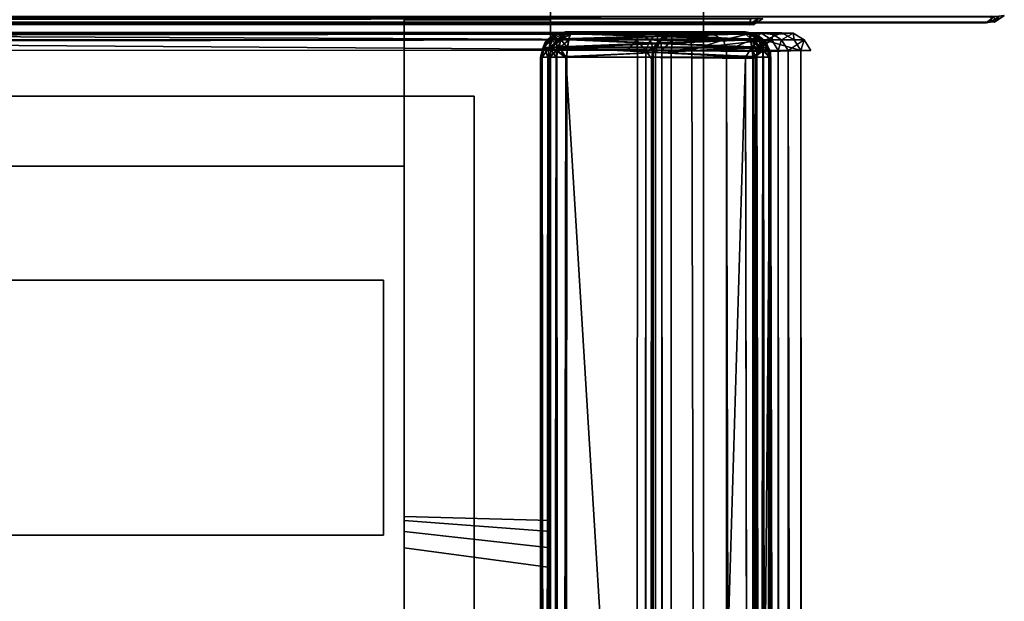
# Model space of a CAD drawing. Units: inches. Extents: x -18.2 to 30.5, y -39.4 to 39.4.
# Drawn here: x 11.9 to 16.7, y 27 to 29.8 of the extents above; entities that cross this region are included whole.
import ezdxf

# ---------------------------------------------------------------- set-up
doc = ezdxf.new("R2010")
doc.units = ezdxf.units.IN
doc.header["$MEASUREMENT"] = 0
for name, color, linetype in [('SEAT-ARMFABRIC', 5, 'Continuous'), ('SEAT-BASE', 5, 'Continuous'), ('SEAT-DRAWERFRONTFABRIC', 5, 'Continuous'), ('SEAT-FRAME', 5, 'Continuous'), ('SEAT-FRONTRAILFABRIC', 5, 'Continuous'), ('SEAT-SEATCUSHIONFABRIC', 5, 'Continuous')]:
    doc.layers.add(name, color=color, linetype=linetype)

msp = doc.modelspace()

# ---------------------------------------------------------------- linework, layer by layer
at = {"layer": 'SEAT-ARMFABRIC'}
for points in [[(-18.0843, 29.7979, 21.9356), (16.6427, 29.8271, 21.9797), (-18.1167, 29.8311, 21.9841)], [(-18.1062, 29.8309, 17.8276), (16.632, 29.8292, 17.8295), (-18.0963, 29.7993, 17.8758)], [(-18.1062, 29.8184, 2.174), (15.4495, 29.8167, 2.1759), (-18.0985, 29.7878, 2.2206)], [(-18.1014, 29.7905, 17.7449), (15.4507, 29.8171, 17.7849), (-18.1053, 29.8177, 17.7861)], [(15.4438, 29.7878, 17.7388), (15.4507, 29.8171, 17.7849), (-18.1014, 29.7905, 17.7449)], [(-18.0985, 29.7878, 2.2206), (15.4495, 29.8167, 2.1759), (15.446, 29.7903, 2.2168)], [(-18.0963, 29.7993, 17.8758), (16.632, 29.8292, 17.8295), (16.6285, 29.8028, 17.8704)], [(-18.0843, 29.7979, 21.9356), (16.6058, 29.7973, 21.9347), (16.6427, 29.8271, 21.9797)], [(15.4507, 29.8171, 17.7849), (15.4438, 29.7878, 17.7388), (15.4868, 29.8179, 17.763)], [(15.4676, 29.7903, 17.7222), (15.4868, 29.8179, 17.763), (15.4438, 29.7878, 17.7388)], [(15.4623, 29.7868, 2.2445), (15.446, 29.7903, 2.2168), (15.4868, 29.8179, 2.1976)], [(15.446, 29.7903, 2.2168), (15.4495, 29.8167, 2.1759), (15.4868, 29.8179, 2.1976)], [(15.5104, 29.8184, 2.2346), (15.5085, 29.8167, 17.7257), (15.4623, 29.7868, 2.2445)], [(15.4868, 29.8179, 2.1976), (15.5104, 29.8184, 2.2346), (15.4623, 29.7868, 2.2445)], [(15.4623, 29.7868, 2.2445), (15.5085, 29.8167, 17.7257), (15.4676, 29.7903, 17.7222)], [(15.4676, 29.7903, 17.7222), (15.5085, 29.8167, 17.7257), (15.4868, 29.8179, 17.763)], [(16.6538, 29.806, 21.9303), (16.6427, 29.8271, 21.9797), (16.6058, 29.7973, 21.9347)], [(16.6285, 29.8028, 17.8704), (16.6693, 29.8304, 17.8512), (16.6462, 29.8003, 17.8959)], [(16.6285, 29.8028, 17.8704), (16.632, 29.8292, 17.8295), (16.6693, 29.8304, 17.8512)], [(16.6538, 29.806, 21.9303), (16.6947, 29.8323, 21.9248), (16.6427, 29.8271, 21.9797)], [(16.6462, 29.8003, 17.8959), (16.6947, 29.8323, 21.9248), (16.6538, 29.806, 21.9303)], [(16.6929, 29.8309, 17.8882), (16.6947, 29.8323, 21.9248), (16.6462, 29.8003, 17.8959)], [(16.6693, 29.8304, 17.8512), (16.6929, 29.8309, 17.8882), (16.6462, 29.8003, 17.8959)]]:
    msp.add_3dface(points, dxfattribs=at)
for points, invisible_edges in [([(-18.1014, 29.7905, 17.7449), (-18.118, 29.7866, 17.7174), (15.4438, 29.7878, 17.7388)], 2), ([(15.4623, 29.7868, 2.2445), (15.4438, 29.7878, 17.7388), (-18.118, 29.7866, 17.7174)], 15), ([(-18.118, 29.7866, 17.7174), (-18.0985, 29.7878, 2.2206), (15.4623, 29.7868, 2.2445)], 15), ([(15.446, 29.7903, 2.2168), (15.4623, 29.7868, 2.2445), (-18.0985, 29.7878, 2.2206)], 2), ([(16.6285, 29.8028, 17.8704), (16.6462, 29.8003, 17.8959), (-18.0963, 29.7993, 17.8758)], 2), ([(-18.0963, 29.7993, 17.8758), (16.6462, 29.8003, 17.8959), (16.6058, 29.7973, 21.9347)], 15), ([(16.6058, 29.7973, 21.9347), (-18.0843, 29.7979, 21.9356), (-18.0963, 29.7993, 17.8758)], 14), ([(15.4676, 29.7903, 17.7222), (15.4438, 29.7878, 17.7388), (15.4623, 29.7868, 2.2445)], 2), ([(16.6538, 29.806, 21.9303), (16.6058, 29.7973, 21.9347), (16.6462, 29.8003, 17.8959)], 2)]:
    msp.add_3dface(points, dxfattribs=dict(at, invisible_edges=invisible_edges))
at = {"layer": 'SEAT-BASE'}
for points, invisible_edges in [([(14.4681, 38.6562, 2.3255), (15.2181, -39.4062, 2.3255), (15.2181, 39.4062, 2.3255)], 1), ([(14.4681, 38.6562, 0.5755), (15.2181, 39.4062, 0.5755), (15.2181, -39.4062, 0.5755)], 12), ([(15.2181, 39.4062, 2.3255), (15.2181, -39.4062, 2.3255), (15.2181, -39.4062, 0.5755)], 12), ([(15.2181, -39.4062, 0.5755), (15.2181, 39.4062, 0.5755), (15.2181, 39.4062, 2.3255)], 12), ([(14.4681, 38.6562, 0.5755), (14.4681, -38.6562, 0.5755), (14.4681, -38.6562, 2.3255)], 12), ([(14.4681, -38.6562, 2.3255), (14.4681, 38.6562, 2.3255), (14.4681, 38.6562, 0.5755)], 12), ([(15.2181, -39.4062, 0.5755), (14.4681, -38.6562, 0.5755), (14.4681, 38.6562, 0.5755)], 12), ([(15.2181, -39.4062, 2.3255), (14.4681, 38.6562, 2.3255), (14.4681, -38.6562, 2.3255)], 1)]:
    msp.add_3dface(points, dxfattribs=dict(at, invisible_edges=invisible_edges))
at = {"layer": 'SEAT-DRAWERFRONTFABRIC'}
for points in [[(14.4316, 29.6772, 9.5581), (14.4586, 29.7179, 9.5504), (14.442, 29.7019, 2.4505)], [(14.4586, 29.7179, 9.5504), (14.4316, 29.6772, 9.5581), (14.4806, 29.7169, 9.588)], [(14.4614, 29.6763, 9.6072), (14.4806, 29.7169, 9.588), (14.4316, 29.6772, 9.5581)], [(14.4688, 29.7185, 2.4019), (14.4364, 29.6763, 2.4063), (14.442, 29.7019, 2.4505)], [(14.4364, 29.6763, 2.4063), (14.4688, 29.7185, 2.4019), (14.4614, 29.6763, 2.3688)], [(14.442, 29.7019, 2.4505), (14.4586, 29.7179, 9.5504), (14.4864, 29.7398, 2.4505)], [(14.4688, 29.7185, 2.4019), (14.442, 29.7019, 2.4505), (14.4864, 29.7398, 2.4505)], [(14.4864, 29.7398, 2.4505), (14.4586, 29.7179, 9.5504), (14.4998, 29.7444, 9.5471)], [(14.4998, 29.7444, 9.5471), (14.4586, 29.7179, 9.5504), (14.4806, 29.7169, 9.588)], [(14.4614, 29.6763, 2.3688), (14.4688, 29.7185, 2.4019), (14.5102, 29.6789, 2.34)], [(14.4614, 29.6763, 9.6072), (14.5176, 29.7163, 9.6116), (14.4806, 29.7169, 9.588)], [(14.5117, 29.6754, 9.6378), (14.5176, 29.7163, 9.6116), (14.4614, 29.6763, 9.6072)], [(14.4864, 29.7398, 2.4505), (14.5142, 29.7459, 2.4131), (14.4688, 29.7185, 2.4019)], [(14.4688, 29.7185, 2.4019), (14.5142, 29.7459, 2.4131), (14.5179, 29.7181, 2.3663)], [(14.5102, 29.6789, 2.34), (14.4688, 29.7185, 2.4019), (14.5179, 29.7181, 2.3663)], [(14.4998, 29.7444, 9.5471), (14.4806, 29.7169, 9.588), (14.5294, 29.744, 9.5719)], [(14.4806, 29.7169, 9.588), (14.5176, 29.7163, 9.6116), (14.5294, 29.744, 9.5719)], [(14.5431, 29.7535, 2.4505), (14.4864, 29.7398, 2.4505), (14.4998, 29.7444, 9.5471)], [(14.5142, 29.7459, 2.4131), (14.4864, 29.7398, 2.4505), (14.5431, 29.7535, 2.4505)], [(14.5294, 29.744, 9.5719), (14.5431, 29.7535, 9.5255), (14.4998, 29.7444, 9.5471)], [(14.5179, 29.7181, 2.3663), (15.4499, 29.7163, 2.3644), (14.5102, 29.6789, 2.34)], [(14.5102, 29.6789, 2.34), (15.4499, 29.7163, 2.3644), (15.4558, 29.6754, 2.3382)], [(15.4572, 29.6789, 9.636), (14.5176, 29.7163, 9.6116), (14.5117, 29.6754, 9.6378)], [(15.4422, 29.747, 2.4111), (14.5142, 29.7459, 2.4131), (14.5431, 29.7535, 2.4505)], [(15.4422, 29.747, 2.4111), (14.5179, 29.7181, 2.3663), (14.5142, 29.7459, 2.4131)], [(14.5294, 29.744, 9.5719), (14.5176, 29.7163, 9.6116), (15.4495, 29.7181, 9.6097)], [(15.4495, 29.7181, 9.6097), (14.5176, 29.7163, 9.6116), (15.4572, 29.6789, 9.636)], [(15.4422, 29.747, 2.4111), (15.4499, 29.7163, 2.3644), (14.5179, 29.7181, 2.3663)], [(14.5431, 29.7535, 9.5255), (14.5294, 29.744, 9.5719), (15.4533, 29.7459, 9.5629)], [(14.5294, 29.744, 9.5719), (15.4495, 29.7181, 9.6097), (15.4533, 29.7459, 9.5629)], [(14.5431, 29.7535, 9.5255), (15.4533, 29.7459, 9.5629), (15.4243, 29.7535, 9.5255)], [(15.4533, 29.7459, 9.5629), (15.4811, 29.7398, 9.5255), (15.4243, 29.7535, 9.5255)], [(15.4243, 29.7535, 9.5255), (15.4811, 29.7398, 9.5255), (15.4676, 29.7444, 2.4289)], [(15.4868, 29.7169, 2.388), (15.4499, 29.7163, 2.3644), (15.4422, 29.747, 2.4111)], [(15.4676, 29.7444, 2.4289), (15.4868, 29.7169, 2.388), (15.4422, 29.747, 2.4111)], [(15.4986, 29.7185, 9.5741), (15.4533, 29.7459, 9.5629), (15.4495, 29.7181, 9.6097)], [(15.4572, 29.6789, 9.636), (15.4986, 29.7185, 9.5741), (15.4495, 29.7181, 9.6097)], [(15.506, 29.6763, 2.3688), (15.4499, 29.7163, 2.3644), (15.4868, 29.7169, 2.388)], [(15.4558, 29.6754, 2.3382), (15.4499, 29.7163, 2.3644), (15.506, 29.6763, 2.3688)], [(15.4811, 29.7398, 9.5255), (15.4533, 29.7459, 9.5629), (15.4986, 29.7185, 9.5741)], [(15.506, 29.6763, 9.6072), (15.4986, 29.7185, 9.5741), (15.4572, 29.6789, 9.636)], [(15.4811, 29.7398, 9.5255), (15.5088, 29.7179, 2.4256), (15.4676, 29.7444, 2.4289)], [(15.4676, 29.7444, 2.4289), (15.5088, 29.7179, 2.4256), (15.4868, 29.7169, 2.388)], [(15.4986, 29.7185, 9.5741), (15.5255, 29.7019, 9.5255), (15.4811, 29.7398, 9.5255)], [(15.5255, 29.7019, 9.5255), (15.5088, 29.7179, 2.4256), (15.4811, 29.7398, 9.5255)], [(15.5088, 29.7179, 2.4256), (15.5358, 29.6772, 2.4179), (15.4868, 29.7169, 2.388)], [(15.506, 29.6763, 2.3688), (15.4868, 29.7169, 2.388), (15.5358, 29.6772, 2.4179)], [(15.4986, 29.7185, 9.5741), (15.531, 29.6763, 9.5697), (15.5255, 29.7019, 9.5255)], [(15.531, 29.6763, 9.5697), (15.4986, 29.7185, 9.5741), (15.506, 29.6763, 9.6072)], [(15.5358, 29.6772, 2.4179), (15.5088, 29.7179, 2.4256), (15.5255, 29.7019, 9.5255)], [(14.442, 29.7019, 2.4505), (14.4364, 29.6763, 2.4063), (14.4181, 29.6285, 2.4505)], [(14.442, 29.7019, 2.4505), (14.4181, 29.6285, 2.4505), (14.4316, 29.6772, 9.5581)], [(14.4276, 29.6285, 9.5733), (14.4316, 29.6772, 9.5581), (14.4181, 29.6285, 9.5255)], [(14.4364, 29.6763, 2.4063), (14.4276, 29.6285, 2.4027), (14.4181, 29.6285, 2.4505)], [(14.4276, 29.6285, 9.5733), (14.4614, 29.6763, 9.6072), (14.4316, 29.6772, 9.5581)], [(14.4276, 29.6285, 9.5733), (14.4547, 29.6285, 9.6139), (14.4614, 29.6763, 9.6072)], [(14.4547, 29.6285, 2.3621), (14.4276, 29.6285, 2.4027), (14.4364, 29.6763, 2.4063)], [(14.4614, 29.6763, 2.3688), (14.4547, 29.6285, 2.3621), (14.4364, 29.6763, 2.4063)], [(14.4614, 29.6763, 9.6072), (14.4547, 29.6285, 9.6139), (14.4953, 29.6285, 9.641)], [(14.4614, 29.6763, 2.3688), (14.4953, 29.6285, 2.335), (14.4547, 29.6285, 2.3621)], [(14.4614, 29.6763, 2.3688), (14.5102, 29.6789, 2.34), (14.4953, 29.6285, 2.335)], [(14.5117, 29.6754, 9.6378), (14.4614, 29.6763, 9.6072), (14.4953, 29.6285, 9.641)], [(14.4953, 29.6285, 2.335), (14.5102, 29.6789, 2.34), (14.5431, 29.6285, 2.3255)], [(14.5117, 29.6754, 9.6378), (14.4953, 29.6285, 9.641), (14.5431, 29.6285, 9.6505)], [(14.5431, 29.6285, 2.3255), (14.5102, 29.6789, 2.34), (15.4558, 29.6754, 2.3382)], [(15.4243, 29.6285, 9.6505), (15.4572, 29.6789, 9.636), (14.5117, 29.6754, 9.6378)], [(14.5117, 29.6754, 9.6378), (14.5431, 29.6285, 9.6505), (15.4243, 29.6285, 9.6505)], [(15.4558, 29.6754, 2.3382), (15.4243, 29.6285, 2.3255), (14.5431, 29.6285, 2.3255)], [(15.4722, 29.6285, 9.641), (15.4572, 29.6789, 9.636), (15.4243, 29.6285, 9.6505)], [(15.4558, 29.6754, 2.3382), (15.4722, 29.6285, 2.335), (15.4243, 29.6285, 2.3255)], [(15.4558, 29.6754, 2.3382), (15.506, 29.6763, 2.3688), (15.4722, 29.6285, 2.335)], [(15.506, 29.6763, 9.6072), (15.4572, 29.6789, 9.636), (15.4722, 29.6285, 9.641)], [(15.506, 29.6763, 9.6072), (15.4722, 29.6285, 9.641), (15.5127, 29.6285, 9.6139)], [(15.506, 29.6763, 2.3688), (15.5127, 29.6285, 2.3621), (15.4722, 29.6285, 2.335)], [(15.5398, 29.6285, 2.4027), (15.506, 29.6763, 2.3688), (15.5358, 29.6772, 2.4179)], [(15.5127, 29.6285, 9.6139), (15.5398, 29.6285, 9.5733), (15.506, 29.6763, 9.6072)], [(15.5398, 29.6285, 2.4027), (15.5127, 29.6285, 2.3621), (15.506, 29.6763, 2.3688)], [(15.5398, 29.6285, 9.5733), (15.531, 29.6763, 9.5697), (15.506, 29.6763, 9.6072)], [(15.5255, 29.7019, 9.5255), (15.531, 29.6763, 9.5697), (15.5494, 29.6285, 9.5255)], [(15.5255, 29.7019, 9.5255), (15.5494, 29.6285, 9.5255), (15.5358, 29.6772, 2.4179)], [(15.531, 29.6763, 9.5697), (15.5398, 29.6285, 9.5733), (15.5494, 29.6285, 9.5255)], [(15.5398, 29.6285, 2.4027), (15.5358, 29.6772, 2.4179), (15.5494, 29.6285, 2.4505)], [(14.4181, 29.6285, 2.4505), (14.4276, 29.6285, 2.4027), (14.4276, 0.0785, 2.4027)], [(14.4181, 0.0785, 9.5255), (14.4276, 0.0785, 9.5733), (14.4276, 29.6285, 9.5733)], [(14.4547, 0.0785, 9.6139), (14.4547, 29.6285, 9.6139), (14.4276, 0.0785, 9.5733)], [(14.4276, 29.6285, 2.4027), (14.4547, 0.0785, 2.3621), (14.4276, 0.0785, 2.4027)], [(14.4276, 0.0785, 9.5733), (14.4547, 29.6285, 9.6139), (14.4276, 29.6285, 9.5733)], [(14.4276, 29.6285, 2.4027), (14.4547, 29.6285, 2.3621), (14.4547, 0.0785, 2.3621)], [(14.4953, 29.6285, 9.641), (14.4547, 0.0785, 9.6139), (14.4953, 0.0785, 9.641)], [(14.4547, 0.0785, 2.3621), (14.4547, 29.6285, 2.3621), (14.4953, 0.0785, 2.335)], [(14.4953, 29.6285, 9.641), (14.4547, 29.6285, 9.6139), (14.4547, 0.0785, 9.6139)], [(14.4953, 0.0785, 2.335), (14.4547, 29.6285, 2.3621), (14.4953, 29.6285, 2.335)], [(14.5431, 29.6285, 9.6505), (14.4953, 29.6285, 9.641), (14.4953, 0.0785, 9.641)], [(14.5431, 0.0785, 2.3255), (14.4953, 0.0785, 2.335), (14.4953, 29.6285, 2.335)], [(15.4243, 29.6285, 2.3255), (15.4722, 29.6285, 2.335), (15.4722, 0.0785, 2.335)], [(15.4722, 29.6285, 9.641), (15.4282, 15.2043, 9.6501), (15.5068, 15.2355, 9.6224)], [(15.5127, 0.0785, 2.3621), (15.4722, 29.6285, 2.335), (15.5127, 29.6285, 2.3621)], [(15.5127, 29.6285, 9.6139), (15.4722, 29.6285, 9.641), (15.5068, 15.2355, 9.6224)], [(15.4722, 0.0785, 2.335), (15.4722, 29.6285, 2.335), (15.5127, 0.0785, 2.3621)], [(15.5127, 29.6285, 9.6139), (15.5068, 15.2355, 9.6224), (15.5282, 15.2706, 9.5951)], [(15.5398, 0.0785, 2.4027), (15.5127, 0.0785, 2.3621), (15.5127, 29.6285, 2.3621)], [(15.5398, 29.6285, 9.5733), (15.5127, 29.6285, 9.6139), (15.5282, 15.2706, 9.5951)], [(15.5282, 15.2706, 9.5951), (15.5457, 15.2785, 9.5554), (15.5398, 29.6285, 9.5733)], [(15.5494, 29.6285, 9.5255), (15.5398, 29.6285, 9.5733), (15.5457, 15.2785, 9.5554)], [(15.5457, 15.2785, 9.5554), (15.5489, 15.2722, 9.5251), (15.5494, 29.6285, 9.5255)], [(15.5496, 15.2292, 9.4576), (15.5494, 29.6285, 9.5255), (15.5489, 15.2722, 9.5251)]]:
    msp.add_3dface(points, dxfattribs=at)
for points, invisible_edges in [([(14.4998, 29.7444, 9.5471), (14.5431, 29.7535, 9.5255), (14.5431, 29.7535, 2.4505)], 2), ([(15.4243, 29.7535, 9.5255), (15.4422, 29.747, 2.4111), (14.5431, 29.7535, 2.4505)], 1), ([(14.5431, 29.7535, 2.4505), (14.5431, 29.7535, 9.5255), (15.4243, 29.7535, 9.5255)], 1), ([(15.4676, 29.7444, 2.4289), (15.4422, 29.747, 2.4111), (15.4243, 29.7535, 9.5255)], 2), ([(14.4181, 29.6285, 9.5255), (14.4316, 29.6772, 9.5581), (14.4181, 29.6285, 2.4505)], 12), ([(15.5494, 29.6285, 2.4505), (15.5358, 29.6772, 2.4179), (15.5494, 29.6285, 9.5255)], 12), ([(14.4181, 29.6285, 2.4505), (14.4181, 0.0785, 2.4505), (14.4181, 0.0785, 9.5255)], 15), ([(14.4181, 0.0785, 9.5255), (14.4181, 29.6285, 9.5255), (14.4181, 29.6285, 2.4505)], 15), ([(14.4276, 29.6285, 9.5733), (14.4181, 29.6285, 9.5255), (14.4181, 0.0785, 9.5255)], 2), ([(14.4181, 29.6285, 2.4505), (14.4276, 0.0785, 2.4027), (14.4181, 0.0785, 2.4505)], 12), ([(14.5431, 29.6285, 9.6505), (14.4953, 0.0785, 9.641), (14.5431, 0.0785, 9.6505)], 12), ([(14.4953, 29.6285, 2.335), (14.5431, 29.6285, 2.3255), (14.5431, 0.0785, 2.3255)], 2), ([(14.5431, 0.0785, 9.6505), (15.4282, 15.2043, 9.6501), (14.5431, 29.6285, 9.6505)], 12), ([(14.5431, 0.0785, 2.3255), (14.5431, 29.6285, 2.3255), (15.4243, 29.6285, 2.3255)], 1), ([(15.4243, 29.6285, 9.6505), (14.5431, 29.6285, 9.6505), (15.4282, 15.2043, 9.6501)], 12), ([(15.4243, 29.6285, 2.3255), (15.4243, 0.0785, 2.3255), (14.5431, 0.0785, 2.3255)], 1), ([(15.4243, 29.6285, 2.3255), (15.4722, 0.0785, 2.335), (15.4243, 0.0785, 2.3255)], 12), ([(15.4282, 15.2043, 9.6501), (15.4722, 29.6285, 9.641), (15.4243, 29.6285, 9.6505)], 12), ([(15.5127, 29.6285, 2.3621), (15.5398, 29.6285, 2.4027), (15.5398, 0.0785, 2.4027)], 2), ([(15.5494, 29.6285, 2.4505), (15.5494, 0.0785, 2.4505), (15.5398, 0.0785, 2.4027)], 1), ([(15.5398, 29.6285, 2.4027), (15.5494, 29.6285, 2.4505), (15.5398, 0.0785, 2.4027)], 12), ([(15.55, 15.204, 9.4119), (15.5494, 0.0785, 2.4505), (15.5494, 29.6285, 2.4505)], 15), ([(15.55, 15.204, 9.4119), (15.5494, 29.6285, 2.4505), (15.5494, 29.6285, 9.5255)], 15), ([(15.5505, 15.212, 9.4174), (15.5494, 29.6285, 9.5255), (15.5496, 15.2292, 9.4576)], 1), ([(15.5505, 15.212, 9.4174), (15.55, 15.204, 9.4119), (15.5494, 29.6285, 9.5255)], 14)]:
    msp.add_3dface(points, dxfattribs=dict(at, invisible_edges=invisible_edges))
at = {"layer": 'SEAT-FRAME'}
for points, invisible_edges in [([(13.7493, 27.2207, 2.1948), (13.7493, 29.8125, 0.4258), (13.7493, 27.125, 2.1758)], 3), ([(13.7493, 3, 2.1758), (13.7493, 27.125, 2.1758), (13.7493, 29.8125, 0.4258)], 14), ([(13.7493, 27.3018, 2.249), (13.7493, 29.8125, 0.4258), (13.7493, 27.2207, 2.1948)], 3), ([(13.7493, 29.8125, 0.4258), (13.7493, 27.3018, 2.249), (13.7493, 27.356, 2.3301)], 13), ([(13.7493, 29.8125, 0.4258), (13.7493, 27.356, 2.3301), (13.7493, 27.375, 2.4258)], 13), ([(13.7493, 27.375, 2.4258), (13.7493, 27.375, 8.9258), (13.7493, 29.8125, 0.4258)], 14), ([(13.7493, 29.8125, 0.4258), (13.7493, -29.8125, 0.4258), (13.7493, 3, 2.1758)], 14), ([(13.7493, 29.8125, 13.5508), (13.7493, 27.375, 8.9258), (13.7493, 27.356, 9.0214)], 13), ([(13.7493, 29.8125, 13.5508), (13.7493, 27.356, 9.0214), (13.7493, 27.3018, 9.1025)], 13), ([(13.7493, 29.8125, 13.5508), (13.7493, 27.2207, 9.1567), (13.7493, 27.125, 9.1758)], 13), ([(13.7493, 27.3018, 9.1025), (13.7493, 27.2207, 9.1567), (13.7493, 29.8125, 13.5508)], 14), ([(13.7493, 3, 9.1758), (13.7493, 29.8125, 13.5508), (13.7493, 27.125, 9.1758)], 3), ([(13.7493, 29.8125, 13.5508), (13.7493, 29.8125, 0.4258), (13.7493, 27.375, 8.9258)], 14), ([(13.7493, -29.8125, 13.5508), (13.7493, 29.8125, 13.5508), (13.7493, 3, 9.1758)], 14), ([(13.7493, -29.8125, 13.5508), (14.4681, -29.8125, 13.5508), (14.4681, 29.8125, 13.5508)], 12), ([(14.4681, 29.8125, 13.5508), (13.7493, 29.8125, 13.5508), (13.7493, -29.8125, 13.5508)], 12), ([(14.4681, 29.8125, 13.5508), (14.4681, 29.8125, 0.4258), (13.7493, 29.8125, 0.4258)], 12), ([(13.7493, 29.8125, 0.4258), (13.7493, 29.8125, 13.5508), (14.4681, 29.8125, 13.5508)], 12), ([(13.7493, 29.8125, 0.4258), (14.4681, 29.8125, 0.4258), (14.4681, -29.8125, 0.4258)], 12), ([(14.4681, -29.8125, 0.4258), (13.7493, -29.8125, 0.4258), (13.7493, 29.8125, 0.4258)], 12), ([(14.4681, 27.3018, 2.249), (14.4681, 27.2207, 2.1948), (14.4681, 29.8125, 0.4258)], 14), ([(14.4681, 27.125, 2.1758), (14.4681, 29.8125, 0.4258), (14.4681, 27.2207, 2.1948)], 3), ([(14.4681, 29.8125, 0.4258), (14.4681, 27.375, 2.4258), (14.4681, 27.356, 2.3301)], 13), ([(14.4681, 29.8125, 0.4258), (14.4681, 27.356, 2.3301), (14.4681, 27.3018, 2.249)], 13), ([(14.4681, 27.375, 8.9258), (14.4681, 27.375, 2.4258), (14.4681, 29.8125, 0.4258)], 14), ([(14.4681, 29.8125, 0.4258), (14.4681, 27.125, 2.1758), (14.4681, 3, 2.1758)], 13), ([(14.4681, 3, 2.1758), (14.4681, -29.8125, 0.4258), (14.4681, 29.8125, 0.4258)], 13), ([(14.4681, 29.8125, 13.5508), (14.4681, 27.356, 9.0214), (14.4681, 27.375, 8.9258)], 13), ([(14.4681, 27.2207, 9.1567), (14.4681, 27.3018, 9.1025), (14.4681, 29.8125, 13.5508)], 14), ([(14.4681, 27.356, 9.0214), (14.4681, 29.8125, 13.5508), (14.4681, 27.3018, 9.1025)], 3), ([(14.4681, 27.125, 9.1758), (14.4681, 27.2207, 9.1567), (14.4681, 29.8125, 13.5508)], 14), ([(14.4681, 29.8125, 0.4258), (14.4681, 29.8125, 13.5508), (14.4681, 27.375, 8.9258)], 14), ([(14.4681, 29.8125, 13.5508), (14.4681, 3, 9.1758), (14.4681, 27.125, 9.1758)], 13), ([(14.4681, -29.8125, 13.5508), (14.4681, 3, 9.1758), (14.4681, 29.8125, 13.5508)], 3), ([(14.0931, 29.4375, 1.8103), (-12.4382, 29.4375, 1.8103), (13.7493, 29.0937, 1.8103)], 14), ([(14.0931, 29.4375, 1.4978), (-12.4382, 29.4375, 1.4978), (-12.4382, 29.4375, 1.8103)], 12), ([(-12.4382, 29.4375, 1.4978), (14.0931, 29.4375, 1.4978), (13.7493, 29.0937, 1.4978)], 14), ([(-12.4382, 29.4375, 1.8103), (-12.4382, 29.0937, 1.8103), (13.7493, 29.0937, 1.8103)], 12), ([(-12.4382, 29.4375, 1.8103), (14.0931, 29.4375, 1.8103), (14.0931, 29.4375, 1.4978)], 12), ([(13.7493, 29.0937, 1.4978), (-12.4382, 29.0937, 1.4978), (-12.4382, 29.4375, 1.4978)], 12), ([(13.7493, 29.0937, 1.8103), (14.0931, 19.0937, 1.8103), (14.0931, 29.4375, 1.8103)], 13), ([(14.0931, 29.4375, 1.4978), (14.0931, 19.0937, 1.4978), (13.7493, 29.0937, 1.4978)], 14), ([(14.0931, 19.0937, 1.8103), (14.0931, 19.0937, 1.4978), (14.0931, 29.4375, 1.4978)], 12), ([(14.0931, 29.4375, 1.4978), (14.0931, 29.4375, 1.8103), (14.0931, 19.0937, 1.8103)], 12), ([(13.7493, 29.0937, 1.4665), (13.7493, 19.0937, 1.4665), (-12.4572, 24.8418, 1.4665)], 14), ([(13.7493, 29.0937, 2.1853), (-12.4572, 24.8418, 2.1853), (13.7493, 19.0937, 2.1853)], 3), ([(-12.4572, 24.8418, 1.4665), (-12.4382, 24.9375, 1.4665), (13.7493, 29.0937, 1.4665)], 14), ([(-12.4572, 24.8418, 2.1853), (13.7493, 29.0937, 2.1853), (-12.4382, 24.9375, 2.1853)], 3), ([(-12.4382, 29.0937, 1.4665), (13.7493, 29.0937, 1.4665), (-12.4382, 24.9375, 1.4665)], 2), ([(-12.4382, 29.0937, 2.1853), (-12.4382, 24.9375, 2.1853), (13.7493, 29.0937, 2.1853)], 2), ([(13.7493, 29.0937, 2.1853), (13.7493, 29.0937, 1.8103), (-12.4382, 29.0937, 1.8103)], 12), ([(-12.4382, 29.0937, 1.8103), (-12.4382, 29.0937, 2.1853), (13.7493, 29.0937, 2.1853)], 12), ([(13.7493, 29.0937, 1.4978), (13.7493, 29.0937, 1.4665), (-12.4382, 29.0937, 1.4665)], 12), ([(-12.4382, 29.0937, 1.4665), (-12.4382, 29.0937, 1.4978), (13.7493, 29.0937, 1.4978)], 12), ([(13.7493, 19.0937, 1.8103), (14.0931, 19.0937, 1.8103), (13.7493, 29.0937, 1.8103)], 2), ([(13.7493, 19.0937, 1.8103), (13.7493, 29.0937, 1.8103), (13.7493, 29.0937, 2.1853)], 12), ([(13.7493, 29.0937, 2.1853), (13.7493, 19.0937, 2.1853), (13.7493, 19.0937, 1.8103)], 12), ([(13.7493, 19.0937, 1.4978), (13.7493, 29.0937, 1.4978), (14.0931, 19.0937, 1.4978)], 2), ([(13.7493, 19.0937, 1.4665), (13.7493, 29.0937, 1.4665), (13.7493, 29.0937, 1.4978)], 12), ([(13.7493, 29.0937, 1.4978), (13.7493, 19.0937, 1.4978), (13.7493, 19.0937, 1.4665)], 12), ([(13.6481, 28.5341, 2.1758), (13.6481, 27.2841, 2.1758), (-2.3519, 27.2841, 2.1758)], 12), ([(-2.3519, 27.2841, 2.1758), (-2.3519, 28.5341, 2.1758), (13.6481, 28.5341, 2.1758)], 12), ([(-2.3519, 28.5341, 4.4258), (-2.3519, 27.2841, 4.4258), (13.6481, 27.2841, 4.4258)], 12), ([(13.6481, 27.2841, 4.4258), (13.6481, 28.5341, 4.4258), (-2.3519, 28.5341, 4.4258)], 12), ([(13.6481, 28.5341, 4.4258), (13.6481, 28.5341, 2.1758), (-2.3519, 28.5341, 2.1758)], 12), ([(-2.3519, 28.5341, 2.1758), (-2.3519, 28.5341, 4.4258), (13.6481, 28.5341, 4.4258)], 12), ([(13.6481, 27.2841, 4.4258), (13.6481, 27.2841, 2.1758), (13.6481, 28.5341, 2.1758)], 12), ([(13.6481, 28.5341, 2.1758), (13.6481, 28.5341, 4.4258), (13.6481, 27.2841, 4.4258)], 12), ([(13.7493, 27.375, 8.9258), (13.7493, 27.375, 2.4258), (14.4681, 27.375, 2.4258)], 14), ([(14.4681, 27.375, 2.4258), (14.4681, 27.375, 8.9258), (13.7493, 27.375, 8.9258)], 14), ([(13.7493, 27.375, 2.4258), (14.4681, 27.356, 2.3301), (14.4681, 27.375, 2.4258)], 12), ([(13.7493, 27.375, 2.4258), (13.7493, 27.356, 2.3301), (14.4681, 27.356, 2.3301)], 2), ([(13.7493, 27.375, 8.9258), (14.4681, 27.375, 8.9258), (14.4681, 27.356, 9.0214)], 1), ([(14.4681, 27.356, 9.0214), (13.7493, 27.356, 9.0214), (13.7493, 27.375, 8.9258)], 1), ([(14.4681, 27.3018, 2.249), (14.4681, 27.356, 2.3301), (13.7493, 27.356, 2.3301)], 2), ([(13.7493, 27.3018, 2.249), (14.4681, 27.3018, 2.249), (13.7493, 27.356, 2.3301)], 1), ([(13.7493, 27.356, 9.0214), (14.4681, 27.3018, 9.1025), (13.7493, 27.3018, 9.1025)], 2), ([(14.4681, 27.356, 9.0214), (14.4681, 27.3018, 9.1025), (13.7493, 27.356, 9.0214)], 12), ([(14.4681, 27.2207, 2.1948), (13.7493, 27.3018, 2.249), (13.7493, 27.2207, 2.1948)], 12), ([(14.4681, 27.3018, 2.249), (13.7493, 27.3018, 2.249), (14.4681, 27.2207, 2.1948)], 1), ([(13.7493, 27.3018, 9.1025), (14.4681, 27.3018, 9.1025), (14.4681, 27.2207, 9.1567)], 1), ([(13.7493, 27.2207, 9.1567), (13.7493, 27.3018, 9.1025), (14.4681, 27.2207, 9.1567)], 12), ([(-2.3519, 27.2841, 4.4258), (-2.3519, 27.2841, 2.1758), (13.6481, 27.2841, 2.1758)], 12), ([(13.6481, 27.2841, 2.1758), (13.6481, 27.2841, 4.4258), (-2.3519, 27.2841, 4.4258)], 12), ([(13.7493, 27.2207, 2.1948), (14.4681, 27.125, 2.1758), (14.4681, 27.2207, 2.1948)], 12), ([(14.4681, 27.125, 2.1758), (13.7493, 27.2207, 2.1948), (13.7493, 27.125, 2.1758)], 12), ([(13.7493, 27.2207, 9.1567), (14.4681, 27.2207, 9.1567), (14.4681, 27.125, 9.1758)], 1), ([(13.7493, 27.125, 9.1758), (13.7493, 27.2207, 9.1567), (14.4681, 27.125, 9.1758)], 12), ([(13.7493, 3, 2.1758), (14.4681, 3, 2.1758), (14.4681, 27.125, 2.1758)], 13), ([(14.4681, 27.125, 2.1758), (13.7493, 27.125, 2.1758), (13.7493, 3, 2.1758)], 13), ([(13.7493, 27.125, 9.1758), (14.4681, 27.125, 9.1758), (14.4681, 3, 9.1758)], 13), ([(14.4681, 3, 9.1758), (13.7493, 3, 9.1758), (13.7493, 27.125, 9.1758)], 13)]:
    msp.add_3dface(points, dxfattribs=dict(at, invisible_edges=invisible_edges))
at = {"layer": 'SEAT-FRONTRAILFABRIC'}
for points in [[(14.4989, 29.7146, 12.1107), (14.497, 29.7129, 9.75), (14.4726, 29.6754, 12.1184)], [(14.4726, 29.6754, 12.1184), (14.5206, 29.7134, 12.148), (14.4989, 29.7146, 12.1107)], [(14.5452, 29.7445, 9.7599), (14.497, 29.7129, 9.75), (14.4989, 29.7146, 12.1107)], [(14.497, 29.7129, 9.75), (14.5452, 29.7445, 9.7599), (14.5206, 29.7134, 9.713)], [(14.5452, 29.7445, 9.7599), (14.4989, 29.7146, 12.1107), (14.5398, 29.7409, 12.1072)], [(14.4989, 29.7146, 12.1107), (14.5206, 29.7134, 12.148), (14.5398, 29.7409, 12.1072)], [(14.5206, 29.7134, 9.713), (14.5452, 29.7445, 9.7599), (14.5614, 29.7409, 9.7322)], [(14.5576, 29.7129, 12.1716), (14.5653, 29.7435, 12.1249), (14.5206, 29.7134, 12.148)], [(14.5398, 29.7409, 12.1072), (14.5206, 29.7134, 12.148), (14.5653, 29.7435, 12.1249)], [(14.5206, 29.7134, 9.713), (14.5614, 29.7409, 9.7322), (14.5579, 29.7146, 9.6913)], [(14.5502, 29.6754, 9.665), (14.5206, 29.7134, 9.713), (14.5579, 29.7146, 9.6913)], [(14.5579, 29.7146, 9.6913), (15.4499, 29.7129, 9.6894), (14.5502, 29.6754, 9.665)], [(14.5653, 29.7435, 12.1249), (14.5576, 29.7129, 12.1716), (15.4495, 29.7146, 12.1697)], [(15.4495, 29.7146, 12.1697), (14.5576, 29.7129, 12.1716), (15.4572, 29.6754, 12.196)], [(15.4422, 29.7435, 9.7361), (14.5579, 29.7146, 9.6913), (14.5614, 29.7409, 9.7322)], [(15.4422, 29.7435, 9.7361), (15.4499, 29.7129, 9.6894), (14.5579, 29.7146, 9.6913)], [(14.5653, 29.7435, 12.1249), (15.446, 29.7409, 12.1288), (15.4243, 29.75, 12.0855)], [(14.5653, 29.7435, 12.1249), (15.4495, 29.7146, 12.1697), (15.446, 29.7409, 12.1288)], [(15.4707, 29.7405, 12.0992), (15.4243, 29.75, 12.0855), (15.446, 29.7409, 12.1288)], [(15.4243, 29.75, 12.0855), (15.4707, 29.7405, 12.0992), (15.4676, 29.7409, 9.7538)], [(15.4499, 29.7129, 9.6894), (15.4422, 29.7435, 9.7361), (15.4868, 29.7134, 9.713)], [(15.4868, 29.7134, 9.713), (15.4422, 29.7435, 9.7361), (15.4676, 29.7409, 9.7538)], [(15.4868, 29.7134, 12.148), (15.4707, 29.7405, 12.0992), (15.446, 29.7409, 12.1288)], [(15.4868, 29.7134, 12.148), (15.446, 29.7409, 12.1288), (15.4495, 29.7146, 12.1697)], [(15.4572, 29.6754, 12.196), (15.4868, 29.7134, 12.148), (15.4495, 29.7146, 12.1697)], [(15.5085, 29.7146, 9.7503), (15.4676, 29.7409, 9.7538), (15.4707, 29.7405, 12.0992)], [(15.4868, 29.7134, 9.713), (15.4676, 29.7409, 9.7538), (15.5085, 29.7146, 9.7503)], [(15.5085, 29.7146, 9.7503), (15.4707, 29.7405, 12.0992), (15.5104, 29.7129, 12.111)], [(15.5104, 29.7129, 12.111), (15.4707, 29.7405, 12.0992), (15.4868, 29.7134, 12.148)], [(15.5349, 29.6754, 9.7426), (15.4868, 29.7134, 9.713), (15.5085, 29.7146, 9.7503)], [(15.5085, 29.7146, 9.7503), (15.5104, 29.7129, 12.111), (15.5349, 29.6754, 9.7426)], [(14.4985, 29.6612, 9.6893), (14.4618, 29.6203, 9.7395), (14.4708, 29.6712, 9.7422)], [(14.4726, 29.6754, 12.1184), (14.4629, 29.6312, 12.1212), (14.4969, 29.6612, 12.1701)], [(14.4629, 29.6312, 12.1212), (14.4726, 29.6754, 12.1184), (14.4708, 29.6712, 9.7422)], [(14.4726, 29.6754, 12.1184), (14.497, 29.7129, 9.75), (14.4708, 29.6712, 9.7422)], [(14.4708, 29.6712, 9.7422), (14.497, 29.7129, 9.75), (14.4985, 29.6612, 9.6893)], [(14.5206, 29.7134, 12.148), (14.4726, 29.6754, 12.1184), (14.4969, 29.6612, 12.1701)], [(14.5576, 29.7129, 12.1716), (14.5206, 29.7134, 12.148), (14.4969, 29.6612, 12.1701)], [(14.5576, 29.7129, 12.1716), (14.4969, 29.6612, 12.1701), (14.5517, 29.672, 12.1978)], [(14.5517, 29.672, 12.1978), (14.4969, 29.6612, 12.1701), (14.5459, 29.6223, 12.2065)], [(14.497, 29.7129, 9.75), (14.5206, 29.7134, 9.713), (14.4985, 29.6612, 9.6893)], [(14.4985, 29.6612, 9.6893), (14.5206, 29.7134, 9.713), (14.5502, 29.6754, 9.665)], [(14.4985, 29.6612, 9.6893), (14.5502, 29.6754, 9.665), (14.5474, 29.6312, 9.6553)], [(14.5474, 29.6312, 9.6553), (14.5502, 29.6754, 9.665), (15.4558, 29.672, 9.6632)], [(15.4558, 29.672, 9.6632), (15.4615, 29.6223, 9.6545), (14.5474, 29.6312, 9.6553)], [(14.5502, 29.6754, 9.665), (15.4499, 29.7129, 9.6894), (15.4558, 29.672, 9.6632)], [(15.4572, 29.6754, 12.196), (14.5576, 29.7129, 12.1716), (14.5517, 29.672, 12.1978)], [(15.46, 29.6312, 12.2057), (15.4572, 29.6754, 12.196), (14.5517, 29.672, 12.1978)], [(15.4499, 29.7129, 9.6894), (15.4868, 29.7134, 9.713), (15.5106, 29.6612, 9.6909)], [(15.4558, 29.672, 9.6632), (15.4499, 29.7129, 9.6894), (15.5106, 29.6612, 9.6909)], [(15.4615, 29.6223, 9.6545), (15.4558, 29.672, 9.6632), (15.5106, 29.6612, 9.6909)], [(15.509, 29.6612, 12.1717), (15.4868, 29.7134, 12.148), (15.4572, 29.6754, 12.196)], [(15.509, 29.6612, 12.1717), (15.4572, 29.6754, 12.196), (15.46, 29.6312, 12.2057)], [(15.5104, 29.7129, 12.111), (15.4868, 29.7134, 12.148), (15.509, 29.6612, 12.1717)], [(15.5106, 29.6612, 9.6909), (15.4868, 29.7134, 9.713), (15.5349, 29.6754, 9.7426)], [(15.5366, 29.672, 12.1169), (15.5104, 29.7129, 12.111), (15.509, 29.6612, 12.1717)], [(15.5453, 29.6223, 12.1227), (15.5366, 29.672, 12.1169), (15.509, 29.6612, 12.1717)], [(15.5349, 29.6754, 9.7426), (15.5104, 29.7129, 12.111), (15.5366, 29.672, 12.1169)], [(15.5106, 29.6612, 9.6909), (15.5349, 29.6754, 9.7426), (15.5446, 29.6312, 9.7398)], [(15.5446, 29.6312, 9.7398), (15.5349, 29.6754, 9.7426), (15.5366, 29.672, 12.1169)], [(14.4618, 29.6203, 9.7395), (14.4985, 29.6612, 9.6893), (14.4969, -29.6612, 9.6909)], [(14.4618, 29.6203, 9.7395), (14.4969, -29.6612, 9.6909), (14.463, -29.6257, 9.7391)], [(14.4676, -29.625, 12.1333), (14.4969, 29.6612, 12.1701), (14.4629, 29.6312, 12.1212)], [(14.4985, -29.6612, 12.1717), (14.4969, 29.6612, 12.1701), (14.4676, -29.625, 12.1333)], [(14.4969, -29.6612, 9.6909), (14.4985, 29.6612, 9.6893), (14.5353, -29.625, 9.66)], [(14.5459, 29.6223, 12.2065), (14.4969, 29.6612, 12.1701), (14.4985, -29.6612, 12.1717)], [(14.5353, -29.625, 9.66), (14.4985, 29.6612, 9.6893), (14.5474, 29.6312, 9.6553)], [(14.5459, 29.6223, 12.2065), (14.4985, -29.6612, 12.1717), (14.5474, -29.6312, 12.2057)], [(15.4615, -29.6223, 12.2065), (15.509, 29.6612, 12.1717), (15.46, 29.6312, 12.2057)], [(15.4615, 29.6223, 9.6545), (15.509, -29.6612, 9.6893), (15.4607, -29.6257, 9.6554)], [(15.4615, 29.6223, 9.6545), (15.5106, 29.6612, 9.6909), (15.509, -29.6612, 9.6893)], [(15.5106, -29.6612, 12.1701), (15.509, 29.6612, 12.1717), (15.4615, -29.6223, 12.2065)], [(15.5106, 29.6612, 9.6909), (15.5398, -29.625, 9.7277), (15.509, -29.6612, 9.6893)], [(15.5453, 29.6223, 12.1227), (15.509, 29.6612, 12.1717), (15.5106, -29.6612, 12.1701)], [(15.5398, -29.625, 9.7277), (15.5106, 29.6612, 9.6909), (15.5446, 29.6312, 9.7398)], [(15.5453, 29.6223, 12.1227), (15.5106, -29.6612, 12.1701), (15.5441, -29.6274, 12.1233)]]:
    msp.add_3dface(points, dxfattribs=at)
for points, invisible_edges in [([(14.5452, 29.7445, 9.7599), (14.5398, 29.7409, 12.1072), (14.5653, 29.7435, 12.1249)], 12), ([(14.5452, 29.7445, 9.7599), (14.5653, 29.7435, 12.1249), (15.4243, 29.75, 12.0855)], 13), ([(15.4243, 29.75, 12.0855), (15.4422, 29.7435, 9.7361), (14.5452, 29.7445, 9.7599)], 15), ([(15.4422, 29.7435, 9.7361), (14.5614, 29.7409, 9.7322), (14.5452, 29.7445, 9.7599)], 12), ([(15.4243, 29.75, 12.0855), (15.4676, 29.7409, 9.7538), (15.4422, 29.7435, 9.7361)], 12), ([(14.4708, 29.6712, 9.7422), (14.4618, 29.6203, 9.7395), (14.4629, 29.6312, 12.1212)], 2), ([(14.5517, 29.672, 12.1978), (14.5459, 29.6223, 12.2065), (15.46, 29.6312, 12.2057)], 2), ([(15.5366, 29.672, 12.1169), (15.5453, 29.6223, 12.1227), (15.5446, 29.6312, 9.7398)], 2), ([(14.4581, -29.625, 12.0855), (14.4629, 29.6312, 12.1212), (14.4618, 29.6203, 9.7395)], 15), ([(14.4581, -29.625, 12.0855), (14.4676, -29.625, 12.1333), (14.4629, 29.6312, 12.1212)], 12), ([(14.4618, 29.6203, 9.7395), (14.463, -29.6257, 9.7391), (14.4581, -29.625, 12.0855)], 14), ([(14.5831, -29.625, 9.6505), (14.5353, -29.625, 9.66), (14.5474, 29.6312, 9.6553)], 12), ([(15.4615, -29.6223, 12.2065), (15.46, 29.6312, 12.2057), (14.5459, 29.6223, 12.2065)], 14), ([(14.5459, 29.6223, 12.2065), (14.5474, -29.6312, 12.2057), (15.4615, -29.6223, 12.2065)], 14), ([(14.5831, -29.625, 9.6505), (14.5474, 29.6312, 9.6553), (15.4615, 29.6223, 9.6545)], 13), ([(15.4615, 29.6223, 9.6545), (15.4607, -29.6257, 9.6554), (14.5831, -29.625, 9.6505)], 14), ([(15.5446, 29.6312, 9.7398), (15.5494, -29.625, 9.7755), (15.5398, -29.625, 9.7277)], 1), ([(15.5453, 29.6223, 12.1227), (15.5441, -29.6274, 12.1233), (15.5494, -29.625, 9.7755)], 14), ([(15.5494, -29.625, 9.7755), (15.5446, 29.6312, 9.7398), (15.5453, 29.6223, 12.1227)], 15)]:
    msp.add_3dface(points, dxfattribs=dict(at, invisible_edges=invisible_edges))
at = {"layer": 'SEAT-SEATCUSHIONFABRIC'}
for points, invisible_edges in [([(15.659, 29.7469, 14.873), (14.9147, 29.75, 13.6682), (-14.1102, 29.7475, 13.6842)], 12), ([(0.4039, 29.7459, 17.4612), (15.659, 29.7469, 14.873), (-14.1102, 29.7475, 13.6842)], 15), ([(-14.1095, 29.6606, 13.558), (14.8897, 29.7144, 13.5831), (14.8454, 29.6612, 13.5547)], 12), ([(15.659, 29.7469, 14.873), (0.4039, 29.7459, 17.4612), (7.8471, 29.7464, 17.4055)], 13), ([(15.5022, 29.7469, 17.0094), (7.8471, 29.7464, 17.4055), (15.3088, 29.7502, 17.1641)], 1), ([(15.659, 29.7469, 14.873), (7.8471, 29.7464, 17.4055), (15.5022, 29.7469, 17.0094)], 15), ([(15.659, 29.7469, 14.873), (15.5022, 29.7469, 17.0094), (15.5611, 29.7405, 16.8669)], 1), ([(-14.1135, -29.6419, 13.5561), (-14.1095, 29.6606, 13.558), (14.8454, 29.6612, 13.5547)], 14), ([(14.8454, 29.6612, 13.5547), (14.8821, -29.6243, 13.5455), (-14.1135, -29.6419, 13.5561)], 15), ([(7.8964, 29.6593, 17.4901), (7.7805, -29.6609, 17.4917), (15.1529, -29.6622, 17.3158)], 13), ([(15.1608, 29.6622, 17.3148), (7.8964, 29.6593, 17.4901), (15.1529, -29.6622, 17.3158)], 14), ([(14.8454, 29.6612, 13.5547), (14.8943, 29.6593, 13.5442), (14.8821, -29.6243, 13.5455)], 12), ([(14.9644, -29.6223, 13.46), (14.9634, 29.6208, 13.4629), (14.9718, 29.6593, 12.3187)], 12), ([(14.9718, 29.6593, 12.3187), (14.9734, -29.664, 12.3208), (14.9644, -29.6223, 13.46)], 15), ([(14.9718, 29.6593, 12.3187), (14.9808, -29.6564, 12.2745), (14.9734, -29.664, 12.3208)], 12), ([(15.1529, -29.6622, 17.3158), (15.327, -29.6593, 17.2797), (15.1608, 29.6622, 17.3148)], 12), ([(15.7461, -29.6575, 14.8736), (15.7445, 29.6614, 14.8736), (15.6344, 29.6609, 16.8703)], 1), ([(15.7445, 29.6614, 14.8736), (15.7461, -29.6575, 14.8736), (15.6958, 29.6619, 13.5409)], 1)]:
    msp.add_3dface(points, dxfattribs=dict(at, invisible_edges=invisible_edges))
for points in [[(14.9147, 29.75, 13.6682), (-14.1096, 29.7373, 13.6295), (-14.1102, 29.7475, 13.6842)], [(14.9147, 29.75, 13.6682), (14.9012, 29.7407, 13.6223), (-14.1096, 29.7373, 13.6295)], [(14.9012, 29.7407, 13.6223), (-14.1018, 29.7111, 13.5879), (-14.1096, 29.7373, 13.6295)], [(-14.1018, 29.7111, 13.5879), (14.8897, 29.7144, 13.5831), (-14.1095, 29.6606, 13.558)], [(14.9012, 29.7407, 13.6223), (14.8897, 29.7144, 13.5831), (-14.1018, 29.7111, 13.5879)], [(15.3088, 29.7502, 17.1641), (7.8471, 29.7464, 17.4055), (15.2634, 29.7416, 17.2243)], [(7.8471, 29.7464, 17.4055), (7.8479, 29.7134, 17.4582), (15.1558, 29.7134, 17.283)], [(15.1558, 29.7134, 17.283), (15.2634, 29.7416, 17.2243), (7.8471, 29.7464, 17.4055)], [(14.8897, 29.7144, 13.5831), (14.8943, 29.6593, 13.5442), (14.8454, 29.6612, 13.5547)], [(14.9012, 29.7407, 13.6223), (14.9574, 29.7134, 13.54), (14.8897, 29.7144, 13.5831)], [(14.9364, 29.661, 13.5151), (14.8897, 29.7144, 13.5831), (14.9574, 29.7134, 13.54)], [(14.9364, 29.661, 13.5151), (14.8943, 29.6593, 13.5442), (14.8897, 29.7144, 13.5831)], [(14.9147, 29.75, 13.6682), (14.9861, 29.7405, 13.5687), (14.9012, 29.7407, 13.6223)], [(14.9861, 29.7405, 13.5687), (14.9574, 29.7134, 13.54), (14.9012, 29.7407, 13.6223)], [(15.6037, 29.7478, 13.5175), (15.0719, 29.7499, 13.5412), (14.9147, 29.75, 13.6682)], [(14.9861, 29.7405, 13.5687), (14.9147, 29.75, 13.6682), (15.0719, 29.7499, 13.5412)], [(15.6037, 29.7478, 13.5175), (14.9147, 29.75, 13.6682), (15.659, 29.7469, 14.873)], [(14.997, 29.7112, 13.4718), (14.9574, 29.7134, 13.54), (14.9861, 29.7405, 13.5687)], [(14.9861, 29.7405, 13.5687), (15.0719, 29.7499, 13.5412), (15.0364, 29.7399, 13.4842)], [(14.9861, 29.7405, 13.5687), (15.0364, 29.7399, 13.4842), (14.997, 29.7112, 13.4718)], [(15.055, 29.745, 12.3223), (14.997, 29.7112, 13.4718), (15.0364, 29.7399, 13.4842)], [(15.055, 29.745, 12.3223), (15.0069, 29.7096, 12.2852), (14.997, 29.7112, 13.4718)], [(15.0603, 29.737, 12.2737), (15.0069, 29.7096, 12.2852), (15.055, 29.745, 12.3223)], [(15.0069, 29.7096, 12.2852), (15.0603, 29.737, 12.2737), (15.0659, 29.7097, 12.233)], [(15.055, 29.745, 12.3223), (15.0364, 29.7399, 13.4842), (15.0719, 29.7499, 13.5412)], [(15.4414, 29.75, 12.3214), (15.055, 29.745, 12.3223), (15.0719, 29.7499, 13.5412)], [(15.055, 29.745, 12.3223), (15.4414, 29.75, 12.3214), (15.0603, 29.737, 12.2737)], [(15.0603, 29.737, 12.2737), (15.4414, 29.75, 12.3214), (15.5189, 29.712, 12.2317)], [(15.5189, 29.712, 12.2317), (15.0659, 29.7097, 12.233), (15.0603, 29.737, 12.2737)], [(15.4414, 29.75, 12.3214), (15.0719, 29.7499, 13.5412), (15.6037, 29.7478, 13.5175)], [(15.3166, 29.7134, 17.2486), (15.2634, 29.7416, 17.2243), (15.1558, 29.7134, 17.283)], [(15.4278, 29.7405, 17.1305), (15.3088, 29.7502, 17.1641), (15.2634, 29.7416, 17.2243)], [(15.2634, 29.7416, 17.2243), (15.3166, 29.7134, 17.2486), (15.4278, 29.7405, 17.1305)], [(15.4278, 29.7405, 17.1305), (15.5022, 29.7469, 17.0094), (15.3088, 29.7502, 17.1641)], [(15.4278, 29.7405, 17.1305), (15.3166, 29.7134, 17.2486), (15.4553, 29.7134, 17.1603)], [(15.5022, 29.7469, 17.0094), (15.4278, 29.7405, 17.1305), (15.4553, 29.7134, 17.1603)], [(15.6037, 29.7478, 13.5175), (15.5189, 29.712, 12.2317), (15.4414, 29.75, 12.3214)], [(15.5022, 29.7469, 17.0094), (15.4553, 29.7134, 17.1603), (15.5544, 29.7134, 17.029)], [(15.5544, 29.7134, 17.029), (15.5611, 29.7405, 16.8669), (15.5022, 29.7469, 17.0094)], [(15.5189, 29.712, 12.2317), (15.6037, 29.7478, 13.5175), (15.6628, 29.7134, 13.534)], [(15.6014, 29.7134, 16.8714), (15.5611, 29.7405, 16.8669), (15.5544, 29.7134, 17.029)], [(15.659, 29.7469, 14.873), (15.5611, 29.7405, 16.8669), (15.6014, 29.7134, 16.8714)], [(15.7127, 29.7134, 14.8736), (15.659, 29.7469, 14.873), (15.6014, 29.7134, 16.8714)], [(15.6628, 29.7134, 13.534), (15.6037, 29.7478, 13.5175), (15.659, 29.7469, 14.873)], [(15.6628, 29.7134, 13.534), (15.659, 29.7469, 14.873), (15.7127, 29.7134, 14.8736)], [(15.1608, 29.6622, 17.3148), (15.1558, 29.7134, 17.283), (7.8479, 29.7134, 17.4582)], [(7.8479, 29.7134, 17.4582), (7.8964, 29.6593, 17.4901), (15.1608, 29.6622, 17.3148)], [(14.9364, 29.661, 13.5151), (14.9574, 29.7134, 13.54), (14.9718, 29.6698, 13.4641)], [(14.9364, 29.661, 13.5151), (14.9718, 29.6698, 13.4641), (14.9634, 29.6208, 13.4629)], [(14.997, 29.7112, 13.4718), (14.9718, 29.6698, 13.4641), (14.9574, 29.7134, 13.54)], [(14.9634, 29.6208, 13.4629), (14.9718, 29.6698, 13.4641), (14.9718, 29.6593, 12.3187)], [(14.997, 29.7112, 13.4718), (15.0069, 29.7096, 12.2852), (14.9718, 29.6698, 13.4641)], [(14.9718, 29.6698, 13.4641), (15.0069, 29.7096, 12.2852), (14.9718, 29.6593, 12.3187)], [(14.9718, 29.6593, 12.3187), (15.0069, 29.7096, 12.2852), (14.9826, 29.6579, 12.271)], [(15.0069, 29.7096, 12.2852), (15.0144, 29.665, 12.23), (14.9826, 29.6579, 12.271)], [(15.0069, 29.7096, 12.2852), (15.0659, 29.7097, 12.233), (15.0144, 29.665, 12.23)], [(15.0144, 29.665, 12.23), (15.0659, 29.7097, 12.233), (15.0599, 29.6605, 12.2036)], [(15.5189, 29.712, 12.2317), (15.0599, 29.6605, 12.2036), (15.0659, 29.7097, 12.233)], [(15.5467, 29.6566, 12.1995), (15.0599, 29.6605, 12.2036), (15.5189, 29.712, 12.2317)], [(15.1608, 29.6622, 17.3148), (15.3166, 29.7134, 17.2486), (15.1558, 29.7134, 17.283)], [(15.3318, 29.661, 17.2775), (15.3166, 29.7134, 17.2486), (15.1608, 29.6622, 17.3148)], [(15.3318, 29.661, 17.2775), (15.4553, 29.7134, 17.1603), (15.3166, 29.7134, 17.2486)], [(15.4553, 29.7134, 17.1603), (15.3318, 29.661, 17.2775), (15.4796, 29.661, 17.182)], [(15.4553, 29.7134, 17.1603), (15.4796, 29.661, 17.182), (15.5544, 29.7134, 17.029)], [(15.5544, 29.7134, 17.029), (15.4796, 29.661, 17.182), (15.5847, 29.661, 17.0409)], [(15.6628, 29.7134, 13.534), (15.6958, 29.6619, 13.5409), (15.5189, 29.712, 12.2317)], [(15.5189, 29.712, 12.2317), (15.6958, 29.6619, 13.5409), (15.5467, 29.6566, 12.1995)], [(15.5544, 29.7134, 17.029), (15.5847, 29.661, 17.0409), (15.6014, 29.7134, 16.8714)], [(15.6344, 29.6609, 16.8703), (15.6014, 29.7134, 16.8714), (15.5847, 29.661, 17.0409)], [(15.6344, 29.6609, 16.8703), (15.7127, 29.7134, 14.8736), (15.6014, 29.7134, 16.8714)], [(15.7445, 29.6614, 14.8736), (15.7127, 29.7134, 14.8736), (15.6344, 29.6609, 16.8703)], [(15.6628, 29.7134, 13.534), (15.7127, 29.7134, 14.8736), (15.6958, 29.6619, 13.5409)], [(15.7127, 29.7134, 14.8736), (15.7445, 29.6614, 14.8736), (15.6958, 29.6619, 13.5409)], [(14.9364, 29.661, 13.5151), (14.9325, -29.661, 13.5191), (14.8821, -29.6243, 13.5455)], [(14.8943, 29.6593, 13.5442), (14.9364, 29.661, 13.5151), (14.8821, -29.6243, 13.5455)], [(14.9634, 29.6208, 13.4629), (14.9325, -29.661, 13.5191), (14.9364, 29.661, 13.5151)], [(14.9644, -29.6223, 13.46), (14.9325, -29.661, 13.5191), (14.9634, 29.6208, 13.4629)], [(14.9718, 29.6593, 12.3187), (14.9826, 29.6579, 12.271), (14.9808, -29.6564, 12.2745)], [(14.9826, 29.6579, 12.271), (15.007, -29.6505, 12.2336), (14.9808, -29.6564, 12.2745)], [(14.9826, 29.6579, 12.271), (15.0144, 29.665, 12.23), (15.007, -29.6505, 12.2336)], [(15.007, -29.6505, 12.2336), (15.0144, 29.665, 12.23), (15.0559, -29.6419, 12.2018)], [(15.0559, -29.6419, 12.2018), (15.0144, 29.665, 12.23), (15.0599, 29.6605, 12.2036)], [(15.0559, -29.6419, 12.2018), (15.0599, 29.6605, 12.2036), (15.5467, 29.6566, 12.1995)], [(15.5467, 29.6566, 12.1995), (15.5455, -29.6603, 12.2009), (15.0559, -29.6419, 12.2018)], [(15.327, -29.6593, 17.2797), (15.3318, 29.661, 17.2775), (15.1608, 29.6622, 17.3148)], [(15.3318, 29.661, 17.2775), (15.327, -29.6593, 17.2797), (15.4751, -29.661, 17.1862)], [(15.3318, 29.661, 17.2775), (15.4751, -29.661, 17.1862), (15.4796, 29.661, 17.182)], [(15.5823, -29.6622, 17.0454), (15.4796, 29.661, 17.182), (15.4751, -29.661, 17.1862)], [(15.5847, 29.661, 17.0409), (15.4796, 29.661, 17.182), (15.5823, -29.6622, 17.0454)], [(15.5467, 29.6566, 12.1995), (15.6943, -29.662, 13.5212), (15.5455, -29.6603, 12.2009)], [(15.6943, -29.662, 13.5212), (15.5467, 29.6566, 12.1995), (15.6958, 29.6619, 13.5409)], [(15.5823, -29.6622, 17.0454), (15.6333, -29.6613, 16.8769), (15.5847, 29.661, 17.0409)], [(15.6344, 29.6609, 16.8703), (15.5847, 29.661, 17.0409), (15.6333, -29.6613, 16.8769)], [(15.6344, 29.6609, 16.8703), (15.6333, -29.6613, 16.8769), (15.7461, -29.6575, 14.8736)], [(15.6943, -29.662, 13.5212), (15.6958, 29.6619, 13.5409), (15.7461, -29.6575, 14.8736)]]:
    msp.add_3dface(points, dxfattribs=at)

doc.saveas('drawing.dxf')
